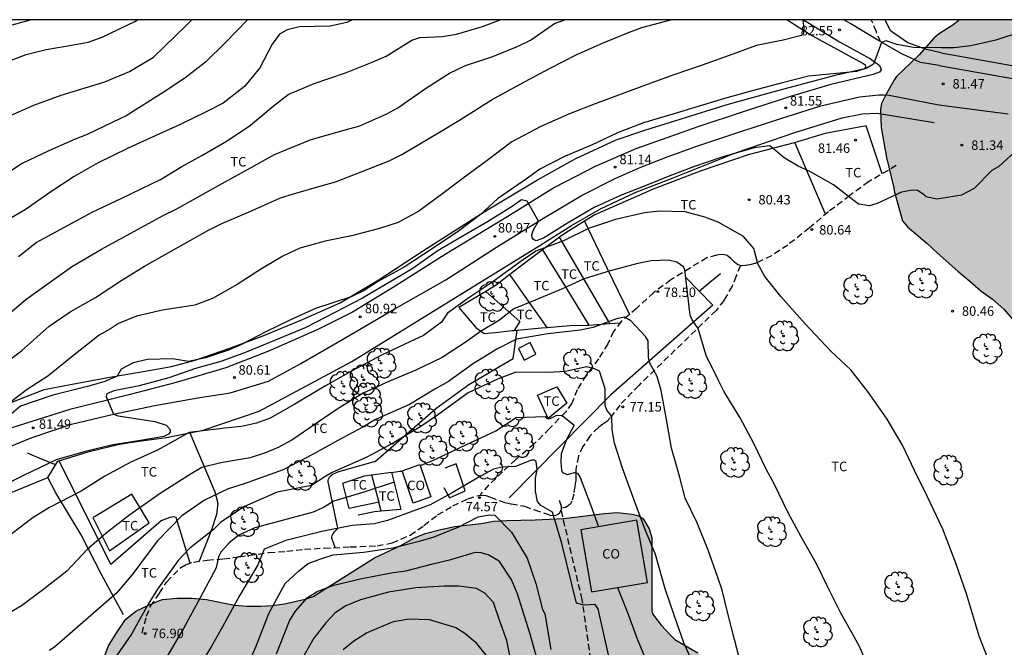
# Model space of a CAD drawing. Units: metres. Extents: x 578544 to 578895, y 4790040 to 4790290.
# Drawn here: x 578684 to 578762, y 4790241 to 4790290 of the extents above; entities that cross this region are included whole.
import ezdxf

# ---------------------------------------------------------------- set-up
doc = ezdxf.new("R2010")
doc.units = ezdxf.units.M
doc.linetypes.add('TRAZOS_NORMALES', pattern=[0.75, 0.5, -0.25])
for name, color, linetype in [('010106', 9, 'Continuous'), ('020104', 34, 'Continuous'), ('020204', 9, 'Continuous'), ('020308', 9, 'Continuous'), ('060110', 9, 'Continuous'), ('060128', 7, 'TRAZOS_NORMALES'), ('070104', 3, 'Continuous'), ('070105', 6, 'Continuous'), ('070108', 9, 'VALLA'), ('080107', 9, 'Continuous'), ('080301', 9, 'Continuous'), ('100106', 63, 'Continuous'), ('100112', 9, 'Continuous'), ('100202', 3, 'Continuous'), ('100301', 7, 'Continuous'), ('990504', 63, 'Continuous')]:
    doc.layers.add(name, color=color, linetype=linetype)
doc.layers.add('020105', color=24, linetype='Continuous', lineweight=30)
doc.styles.add('ARIAL', font='ARIAL.TTF', dxfattribs={"height": 1})
doc.linetypes.add('VALLA', pattern='A,1,[200,DONOSTI.shx,S=0.1,R=0,X=0,Y=0],1', length=2)

# ---------------------------------------------------------------- blocks, each defined once
blk = doc.blocks.new('ARBOL')
blk.add_circle((0, 0), 0.0587)
for centre, radius, start, end in [((-0.564, 0.381), 0.532, 92.28, 254.58), ((-0.28, 0.855), 0.3, 359.28777, 173.60777), ((0.097, 0.97), 0.21, 23.15651, 160.46651), ((0.438, 0.881), 0.24, 301.57804, 139.32804), ((-0.091, 0.321), 0.12, 119.14, 310.56), ((0.656, 0.288), 0.443, 319.85562, 114.76562), ((0.819, -0.249), 0.383, 235.52754, 62.02753), ((-0.556, -0.339), 0.555, 142.64, 266.54), ((-0.039, -0.384), 0.21, 189.64, 323.88), ((0.299, -0.624), 0.532, 224.67, 0.24), ((-0.301, -0.676), 0.45, 213.78, 295.32)]:
    blk.add_arc(centre, radius, start, end)
blk = doc.blocks.new('COTAPU')
blk.add_circle((0, 0), 0.075)

msp = doc.modelspace()

# ---------------------------------------------------------------- hatches: boundary and pattern name
at = {"layer": '990504'}
for points in [[(578838.232, 4790289.574), (578838.257, 4790290.412), (578758.875, 4790290.413), (578758.364, 4790289.991), (578757.232, 4790289.269), (578756.864, 4790288.965), (578755.694, 4790287.641), (578753.904, 4790285.907), (578753.736, 4790285.691), (578753.062, 4790284.524), (578752.704, 4790283.786), (578752.628, 4790283.342), (578752.686, 4790281.886), (578753.09, 4790279.514), (578753.66, 4790277.212), (578753.73, 4790276.762), (578754.356, 4790274.49), (578754.772, 4790274.01), (578756.312, 4790272.702), (578757.106, 4790271.948), (578758.748, 4790270.51), (578759.716, 4790269.71), (578760.572, 4790268.936), (578761.5, 4790268.274), (578762.388, 4790267.48), (578763.222, 4790266.544), (578763.364, 4790266.27), (578763.748, 4790265.302), (578764.8, 4790262.118), (578765.279, 4790261.084), (578765.635, 4790260.11), (578766.657, 4790257.732), (578767.471, 4790255.422), (578768.327, 4790253.398), (578769.057, 4790251.934), (578769.517, 4790250.804), (578770.273, 4790248.528), (578770.729, 4790247.38), (578771.029, 4790246.314), (578771.791, 4790244.148), (578772.435, 4790242.012), (578772.647, 4790241.032), (578772.805, 4790239.9), (578772.937, 4790239.49), (578772.939, 4790239.266), (578772.589, 4790237.192), (578772.639, 4790236.4), (578772.777, 4790235.947), (578774.519, 4790231.949), (578775.023, 4790230.905), (578775.649, 4790230.035), (578776.41, 4790229.233), (578776.804, 4790228.877), (578778.42, 4790227.837), (578779.462, 4790227.261), (578780.454, 4790226.853), (578782.128, 4790226.311), (578783.27, 4790226.003), (578784.458, 4790225.815), (578785.47, 4790225.803), (578786.196, 4790225.846), (578786.654, 4790226.06), (578786.888, 4790226.236), (578788.228, 4790227.536), (578789.65, 4790229.416), (578790.114, 4790230.096), (578791.104, 4790230.888), (578791.624, 4790231.164), (578793.634, 4790231.908), (578794.548, 4790232.316), (578795.524, 4790232.87), (578796.158, 4790233.324), (578796.91, 4790233.796), (578797.922, 4790234.656), (578798.15, 4790234.796), (578798.714, 4790235.02), (578799.78, 4790235.536), (578800.32, 4790235.978), (578800.782, 4790236.462), (578801.872, 4790237.144), (578802.83, 4790237.986), (578803.554, 4790238.53), (578805.222, 4790240.054), (578806.09, 4790240.794), (578807.042, 4790241.534), (578808.906, 4790242.844), (578810.016, 4790243.473), (578810.824, 4790243.875), (578811.618, 4790244.185), (578812.01, 4790244.443), (578812.25, 4790244.539), (578813.558, 4790244.773), (578814.84, 4790245.281), (578816.61, 4790246.353), (578817.196, 4790246.849), (578818.584, 4790247.815), (578819.546, 4790248.279), (578820.672, 4790248.755), (578822.88, 4790249.391), (578823.818, 4790249.743), (578824.858, 4790249.979), (578825.948, 4790250.107), (578827.031, 4790250.343), (578829.403, 4790250.653), (578830.365, 4790250.925), (578831.329, 4790251.355), (578832.145, 4790251.795), (578832.477, 4790252.123), (578832.605, 4790252.303), (578832.787, 4790252.697), (578832.999, 4790253.423), (578833.091, 4790255.075), (578833.313, 4790255.665), (578833.431, 4790255.859), (578834.055, 4790256.751), (578834.559, 4790257.357), (578835.531, 4790258.105), (578836.299, 4790258.798), (578837.569, 4790259.856), (578839.759, 4790261.054), (578840.769, 4790261.368), (578841.031, 4790261.4), (578842.475, 4790261.392), (578843.129, 4790261.24), (578843.475, 4790261.034), (578844.087, 4790260.57), (578844.865, 4790260.052), (578845.521, 4790259.076), (578846.437, 4790258.214), (578846.827, 4790258.018), (578848.049, 4790257.482), (578848.759, 4790257.252), (578849.843, 4790257.008), (578852.467, 4790256.832), (578853.521, 4790256.896), (578854.495, 4790257.13), (578854.749, 4790257.262), (578855.559, 4790257.854), (578855.841, 4790258.22), (578856.487, 4790259.25), (578856.553, 4790259.496), (578856.533, 4790260.33), (578856.275, 4790261.468), (578856.187, 4790261.692), (578856.067, 4790261.916), (578855.235, 4790263.02), (578854.623, 4790264.19), (578854.077, 4790265.1), (578853.821, 4790265.93), (578853.559, 4790267.618), (578853.559, 4790268.622), (578853.419, 4790269.726), (578852.665, 4790272.7), (578852.001, 4790273.846), (578851.183, 4790275.934), (578850.649, 4790276.9), (578850.139, 4790277.632), (578849.457, 4790278.756), (578848.894, 4790279.732), (578848.494, 4790280.556), (578848.378, 4790281.664), (578848.218, 4790282.31), (578847.932, 4790282.952), (578847.574, 4790283.546), (578847.498, 4790283.74), (578847.178, 4790285.15), (578846.92, 4790285.951), (578846.544, 4790286.585), (578845.814, 4790287.313), (578844.958, 4790287.863), (578843.982, 4790288.203), (578841.604, 4790288.18), (578840.132, 4790287.94), (578839.682, 4790287.968), (578839.484, 4790288.038), (578838.508, 4790288.574), (578838.366, 4790288.724), (578838.258, 4790289.124)], [(578691.36, 4790167.534), (578691.542, 4790167.112), (578692.152, 4790166.05), (578693.447, 4790164.59), (578693.867, 4790164.342), (578694.391, 4790164.146), (578694.921, 4790164.068), (578695.469, 4790164.1), (578695.733, 4790164.156), (578696.269, 4790164.386), (578697.705, 4790165.578), (578698.015, 4790165.966), (578698.435, 4790166.34), (578700.239, 4790167.49), (578700.489, 4790167.558), (578700.751, 4790167.566), (578701.449, 4790167.456), (578701.691, 4790167.336), (578702.067, 4790167.03), (578702.323, 4790166.616), (578702.507, 4790166.13), (578703.057, 4790163.782), (578703.629, 4790162.488), (578703.743, 4790162.294), (578704.023, 4790161.994), (578704.861, 4790161.418), (578705.629, 4790161.412), (578706.617, 4790161.574), (578707.491, 4790161.89), (578708.965, 4790162.772), (578709.603, 4790163.262), (578710.551, 4790163.77), (578710.731, 4790163.944), (578711.721, 4790165.192), (578712.489, 4790166.772), (578713.549, 4790168.678), (578714.245, 4790169.514), (578715.337, 4790170.456), (578716.473, 4790171.216), (578717.745, 4790172.423), (578718.237, 4790173.097), (578718.331, 4790173.303), (578718.615, 4790174.381), (578718.671, 4790174.841), (578718.699, 4790176.503), (578718.805, 4790176.911), (578719.191, 4790177.805), (578719.655, 4790179.107), (578719.901, 4790179.467), (578720.645, 4790180.971), (578721.287, 4790182.005), (578722.831, 4790184.931), (578722.911, 4790185.167), (578723.137, 4790186.357), (578723.107, 4790187.191), (578722.939, 4790188.371), (578722.739, 4790189.077), (578722.193, 4790190.389), (578721.819, 4790191.329), (578721.589, 4790191.749), (578721.357, 4790192.399), (578720.855, 4790193.387), (578720.491, 4790194.005), (578719.925, 4790195.997), (578719.745, 4790196.905), (578719.697, 4790197.375), (578719.697, 4790198.115), (578719.809, 4790198.987), (578720.147, 4790199.967), (578720.291, 4790200.639), (578720.299, 4790200.857), (578720.241, 4790201.723), (578719.756, 4790202.813), (578719.584, 4790203.699), (578719.572, 4790204.895), (578719.772, 4790206.038), (578720.066, 4790207.074), (578720.414, 4790208.11), (578720.808, 4790208.852), (578721.438, 4790209.87), (578722.18, 4790211.202), (578723.026, 4790212.136), (578724.33, 4790214.19), (578724.716, 4790214.63), (578725.018, 4790214.858), (578725.72, 4790215.75), (578726.204, 4790216.57), (578726.712, 4790217.57), (578727.384, 4790218.664), (578728.548, 4790220.424), (578728.832, 4790220.782), (578729.716, 4790221.338), (578730.102, 4790221.676), (578730.724, 4790222.09), (578731.586, 4790222.942), (578732.438, 4790223.532), (578733.184, 4790223.914), (578733.372, 4790224.066), (578734.494, 4790225.178), (578735.158, 4790226.082), (578736.156, 4790227.766), (578736.612, 4790228.613), (578737.014, 4790229.549), (578738.466, 4790232.509), (578738.872, 4790233.479), (578739.242, 4790234.573), (578739.522, 4790235.617), (578739.64, 4790236.745), (578739.642, 4790237.687), (578739.566, 4790238.857), (578739.48, 4790239.067), (578739.006, 4790239.581), (578738.136, 4790240.269), (578736.328, 4790241.337), (578735.968, 4790241.659), (578735.238, 4790242.469), (578734.562, 4790243.347), (578734.508, 4790243.593), (578734.508, 4790243.863), (578734.498, 4790249.367), (578734.286, 4790250.087), (578733.8, 4790250.879), (578733.464, 4790251.121), (578732.95, 4790251.247), (578731.762, 4790251.381), (578730.736, 4790251.309), (578727.52, 4790250.917), (578725.26, 4790250.807), (578722.99, 4790250.763), (578721.948, 4790250.691), (578720.959, 4790250.525), (578718.887, 4790250.285), (578717.777, 4790250.049), (578716.545, 4790249.719), (578715.631, 4790249.357), (578714.613, 4790248.771), (578712.513, 4790247.783), (578707.643, 4790244.736), (578707.017, 4790244.512), (578705.387, 4790244.158), (578704.433, 4790244.024), (578703.473, 4790243.964), (578702.401, 4790243.964), (578701.425, 4790244.038), (578699.193, 4790244.492), (578698.059, 4790244.596), (578696.857, 4790244.6), (578695.715, 4790244.504), (578695.481, 4790244.422), (578694.541, 4790244.02), (578693.597, 4790243.556), (578692.783, 4790242.908), (578692.027, 4790241.808), (578691.429, 4790240.832), (578690.901, 4790239.44), (578690.465, 4790238.45), (578690.223, 4790237.712), (578690.139, 4790236.968), (578690.091, 4790235.868), (578689.927, 4790233.782), (578689.663, 4790232.88), (578689.521, 4790232.728), (578688.659, 4790232.56), (578686.515, 4790232.05), (578686.055, 4790231.814), (578684.377, 4790230.607), (578683.557, 4790229.799), (578682.127, 4790228.075), (578681.039, 4790227.085), (578680.309, 4790226.103), (578679.407, 4790225.137), (578677.181, 4790222.495), (578675.951, 4790220.633), (578675.785, 4790220.093), (578675.593, 4790219.081), (578675.591, 4790217.685), (578675.753, 4790216.479), (578676.319, 4790215.325), (578676.753, 4790214.845), (578677.703, 4790214.255), (578678.621, 4790213.765), (578679.555, 4790213.197), (578680.421, 4790212.507), (578681.385, 4790211.301), (578681.793, 4790210.107), (578682.037, 4790209.163), (578682.043, 4790208.915), (578682.041, 4790205.707), (578681.883, 4790203.429), (578681.857, 4790202.415), (578681.791, 4790201.909), (578681.477, 4790200.959), (578680.829, 4790199.532), (578680.643, 4790198.602), (578680.642, 4790196.278), (578680.702, 4790195.372), (578680.972, 4790194.428), (578681.224, 4790193.812), (578681.814, 4790192.622), (578682.27, 4790191.592), (578682.888, 4790189.652), (578683.116, 4790188.542), (578683.142, 4790185.112), (578683.242, 4790184.038), (578683.492, 4790183.028), (578684.088, 4790181.874), (578684.198, 4790181.418), (578684.582, 4790180.552), (578685.406, 4790179.436), (578685.658, 4790179.034), (578686.248, 4790178.29), (578686.768, 4790177.454), (578687.362, 4790176.7), (578687.466, 4790176.498), (578688.098, 4790175.08), (578688.416, 4790174.206), (578688.928, 4790173.156), (578689.856, 4790170.838), (578690.37, 4790169.976), (578690.526, 4790169.588), (578690.56, 4790169.384)]]:
    msp.add_hatch(color=256, dxfattribs=at).paths.add_polyline_path(points)

# ---------------------------------------------------------------- linework, layer by layer
at = {"layer": '010106', "flags": 128}
msp.add_lwpolyline([(578544.173, 4790040.425), (578894.163, 4790040.417), (578894.168, 4790290.41), (578544.178, 4790290.418)], close=True, dxfattribs=at)
at = {"layer": '020104', "flags": 128}
for points, elevation in [([(578702.457, 4790290.414), (578700.686, 4790288.599), (578699.128, 4790287.063), (578697.494, 4790285.787), (578695.772, 4790284.659), (578692.826, 4790282.815), (578691.768, 4790282.309), (578689.736, 4790281.325), (578688.784, 4790280.961), (578686.69, 4790280.023), (578684.58, 4790279.037), (578682.104, 4790277.409)], 88), ([(578685.313, 4790290.415), (578685.026, 4790290.321), (578682.366, 4790289.614)], 91), ([(578682.616, 4790262.763), (578684.524, 4790264.177), (578686.724, 4790266.144), (578688.39, 4790267.292), (578690.41, 4790268.42), (578692.502, 4790269.774), (578694.286, 4790270.904), (578699.296, 4790273.716), (578700.42, 4790274.282), (578702.586, 4790275.204), (578705.058, 4790276.312), (578706.095, 4790276.62), (578708.279, 4790277.248), (578709.415, 4790277.584), (578711.461, 4790278.38), (578713.667, 4790279.234), (578714.679, 4790279.734), (578717.663, 4790281.497), (578719.323, 4790282.517), (578721.853, 4790284.097), (578724.393, 4790285.491), (578726.453, 4790286.591), (578728.489, 4790287.629), (578730.579, 4790288.563), (578732.643, 4790289.403), (578733.707, 4790289.793), (578736.016, 4790290.414)], 84), ([(578746.463, 4790290.414), (578746.557, 4790289.725), (578746.513, 4790289.315), (578746.371, 4790289.159), (578744.915, 4790288.787), (578742.787, 4790288.387), (578740.629, 4790287.589), (578738.493, 4790286.819), (578736.325, 4790286.073), (578734.419, 4790285.383), (578732.065, 4790284.531), (578730.009, 4790283.749), (578727.973, 4790282.973), (578725.701, 4790281.949), (578723.399, 4790280.747), (578721.457, 4790279.277), (578719.539, 4790277.871), (578717.831, 4790276.576), (578716.039, 4790275.254), (578714.385, 4790274.36), (578712.925, 4790273.89), (578710.691, 4790273.288), (578708.613, 4790272.888), (578706.591, 4790272.322), (578705.259, 4790271.682), (578703.547, 4790270.698), (578701.627, 4790269.44), (578699.687, 4790268.334), (578698.288, 4790267.798), (578695.714, 4790267.402), (578693.658, 4790266.926), (578692.216, 4790266.344), (578691.584, 4790265.922), (578690.686, 4790265.42), (578688.678, 4790263.849), (578686.63, 4790262.191), (578684.972, 4790261.133), (578682.664, 4790259.387)], 83), ([(578710.752, 4790290.414), (578710.336, 4790290.202), (578708.99, 4790289.916), (578706.562, 4790289.864), (578705.592, 4790289.618), (578704.996, 4790289.26), (578704.4, 4790288.492), (578703.434, 4790286.599), (578702.204, 4790285.139), (578700.53, 4790283.819), (578699.132, 4790283.085), (578697.06, 4790282.099), (578695.122, 4790281.209), (578692.99, 4790280.247), (578690.572, 4790279.049), (578688.718, 4790278.005), (578686.794, 4790276.739), (578684.91, 4790275.405), (578683.104, 4790274.347)], 87), ([(578683.492, 4790282.747), (578685.518, 4790283.641), (578687.672, 4790284.447), (578691.15, 4790285.499), (578693.096, 4790286.323), (578694.988, 4790287.453), (578697.576, 4790289.969), (578698.03, 4790290.415)], 89), ([(578684.306, 4790271.661), (578685.688, 4790272.767), (578690.146, 4790275.179), (578692.5, 4790276.279), (578695.542, 4790277.765), (578697.232, 4790278.787), (578698.836, 4790279.651), (578700.842, 4790280.817), (578702.692, 4790282.055), (578704.482, 4790283.561), (578705.68, 4790284.483), (578707.746, 4790285.376), (578710.222, 4790286.22), (578712.33, 4790287.048), (578713.438, 4790287.518), (578715.467, 4790288.796), (578716.117, 4790288.998), (578717.895, 4790289.082), (578719.015, 4790289.27), (578721.089, 4790289.888), (578722.47, 4790290.414)], 86), ([(578763.856, 4790289.477), (578761.764, 4790288.801), (578759.78, 4790288.337), (578758.476, 4790288.191), (578757.424, 4790288.191), (578755.236, 4790288.215), (578753.918, 4790288.449), (578753.078, 4790288.737), (578752.694, 4790288.605), (578752.066, 4790286.884), (578751.532, 4790286.576), (578750.728, 4790286.318), (578749.418, 4790286.18), (578746.913, 4790285.958), (578744.753, 4790285.38), (578742.459, 4790284.788), (578740.263, 4790284.168), (578738.245, 4790283.58), (578736.155, 4790282.94), (578733.851, 4790282.26), (578731.769, 4790281.454), (578729.723, 4790280.492), (578727.621, 4790279.608), (578725.617, 4790278.582), (578724.639, 4790277.866), (578722.253, 4790276.224), (578720.927, 4790274.991), (578719.163, 4790273.665), (578717.167, 4790272.321), (578714.875, 4790270.807), (578712.837, 4790269.705), (578711.703, 4790268.967), (578710.673, 4790268.475), (578707.845, 4790267.537), (578705.817, 4790266.631), (578703.891, 4790265.699), (578701.877, 4790264.639), (578700.865, 4790264.207), (578699.123, 4790263.627), (578697.769, 4790263.347), (578696.509, 4790263.563), (578694.512, 4790263.509), (578693.384, 4790263.231), (578692.43, 4790262.727), (578692.108, 4790262.171), (578691.138, 4790261.768), (578689.884, 4790261.398), (578687.026, 4790260.672), (578684.464, 4790259.806), (578683.34, 4790258.86)], 82), ([(578763.618, 4790280.28), (578761.992, 4790278.799), (578761.462, 4790278.465), (578760.038, 4790277.039), (578759.048, 4790276.527), (578757.09, 4790276.207), (578756.232, 4790276.377), (578756.094, 4790276.547), (578755.568, 4790276.887), (578755.158, 4790276.921), (578754.29, 4790276.767), (578752.364, 4790275.857), (578751.75, 4790275.679), (578750.882, 4790275.817), (578748.91, 4790277.327), (578747.072, 4790278.373), (578746.098, 4790278.805), (578744.988, 4790279.471), (578743.839, 4790280.427), (578742.609, 4790280.263), (578740.043, 4790279.537), (578737.883, 4790278.797), (578735.931, 4790278.057), (578733.979, 4790277.265), (578732.005, 4790276.497), (578729.925, 4790275.553), (578727.819, 4790274.297), (578725.907, 4790273.123), (578725.321, 4790272.911), (578725.131, 4790272.999), (578725.013, 4790273.165), (578724.989, 4790273.373), (578725.117, 4790273.785), (578725.527, 4790274.45), (578724.627, 4790276.057), (578724.181, 4790276.141), (578723.506, 4790275.684), (578721.461, 4790274.4), (578719.477, 4790273.25), (578717.475, 4790272.072), (578715.555, 4790270.714), (578713.489, 4790269.494), (578711.567, 4790268.354), (578709.431, 4790267.242), (578707.011, 4790266), (578704.597, 4790265.01), (578702.353, 4790264.082), (578700.341, 4790263.342), (578698.337, 4790262.782), (578696.221, 4790262.058), (578693.85, 4790261.424), (578691.866, 4790261.015), (578691.288, 4790260.771), (578691.234, 4790260.577), (578691.835, 4790259.169), (578692.192, 4790259.044), (578695.109, 4790258.581), (578695.999, 4790258.297), (578696.311, 4790257.969), (578696.311, 4790257.755), (578696.191, 4790257.581), (578695.805, 4790257.413), (578693.815, 4790257.051), (578691.765, 4790256.757), (578689.588, 4790256.223), (578687.272, 4790255.559), (578684.742, 4790254.345), (578682.228, 4790253.091)], 81), ([(578751.419, 4790239.712), (578750.969, 4790240.768), (578750.413, 4790241.778), (578749.486, 4790243.406), (578748.452, 4790245.476), (578747.53, 4790247.38), (578746.346, 4790249.458), (578745.27, 4790251.404), (578744.186, 4790253.65), (578743.578, 4790254.762), (578742.562, 4790256.906), (578741.51, 4790258.884), (578740.226, 4790260.955), (578739.764, 4790261.891), (578738.816, 4790263.809), (578738.168, 4790265.967), (578737.692, 4790266.643), (578737.526, 4790267.027), (578737.462, 4790267.665), (578737.12, 4790270.605), (578737.012, 4790270.831), (578736.477, 4790271.207), (578735.833, 4790271.359), (578734.457, 4790271.321), (578733.395, 4790271.097), (578731.191, 4790270.539), (578729.147, 4790269.889), (578727.461, 4790269.12), (578725.247, 4790268.21), (578723.573, 4790267.516), (578722.415, 4790266.612), (578720.927, 4790265.716), (578719.771, 4790264.904), (578717.871, 4790263.674), (578715.781, 4790262.66), (578713.699, 4790261.782), (578711.625, 4790260.828), (578709.645, 4790259.632), (578707.893, 4790258.428), (578705.955, 4790257.114), (578704.893, 4790256.526), (578703.799, 4790256.078), (578702.655, 4790255.726), (578700.333, 4790255.331), (578698.837, 4790254.955), (578697.863, 4790254.355), (578695.525, 4790252.889), (578693.117, 4790251.191), (578691.389, 4790249.849), (578689.767, 4790248.473), (578688.131, 4790246.725), (578686.203, 4790245.231), (578684.523, 4790243.995), (578682.799, 4790242.997)], 79), ([(578741.644, 4790239.091), (578741.054, 4790241.329), (578740.548, 4790243.285), (578740.062, 4790245.229), (578739.718, 4790246.223), (578738.97, 4790248.411), (578738.102, 4790250.569), (578737.148, 4790252.527), (578736.686, 4790254.257), (578736.07, 4790256.485), (578735.662, 4790258.759), (578735.242, 4790261.049), (578734.914, 4790262.147), (578734.32, 4790263.275), (578734.228, 4790263.701), (578734.212, 4790264.971), (578733.996, 4790265.315), (578732.839, 4790266.558), (578732.325, 4790266.856), (578731.707, 4790266.713), (578729.855, 4790266.049), (578728.825, 4790265.837), (578726.255, 4790265.527), (578723.777, 4790265.125), (578722.221, 4790264.311), (578720.293, 4790263.121), (578718.381, 4790261.771), (578717.311, 4790261.161), (578715.303, 4790259.933), (578712.589, 4790258.745), (578711.589, 4790258.153), (578709.599, 4790257.083), (578707.661, 4790256.001), (578705.275, 4790254.773), (578702.193, 4790253.662), (578700.913, 4790253.264), (578699.035, 4790252.364), (578697.253, 4790251.118), (578695.309, 4790249.142), (578694.663, 4790248.27), (578693.367, 4790246.524), (578692.057, 4790244.996), (578687.155, 4790240.72), (578686.719, 4790240.45)], 78), ([(578738.099, 4790238.713), (578737.027, 4790241.051), (578736.259, 4790243.239), (578735.559, 4790245.345), (578734.783, 4790248.051), (578733.943, 4790250.083), (578733.105, 4790252.359), (578732.161, 4790254.907), (578731.539, 4790256.877), (578731.365, 4790257.943), (578731.331, 4790259.009), (578730.945, 4790259.485), (578730.791, 4790259.867), (578730.791, 4790261.175), (578730.34, 4790262.569), (578729.958, 4790262.765), (578729.34, 4790262.925), (578727.636, 4790262.561), (578726.344, 4790262.479), (578723.732, 4790262.491), (578722.272, 4790261.951), (578719.95, 4790260.863), (578717.518, 4790259.103), (578716.184, 4790258.199), (578714.082, 4790256.931), (578711.896, 4790255.765), (578709.172, 4790254.563), (578708.647, 4790254.252), (578707.51, 4790253.531), (578704.809, 4790253.007), (578702.201, 4790251.867), (578700.342, 4790250.625), (578699.74, 4790250.022), (578697.884, 4790248.547), (578696.946, 4790247.574), (578695.312, 4790245.315), (578694.585, 4790244.126), (578693.247, 4790241.751), (578691.893, 4790239.775)], 77), ([(578716.144, 4790255.119), (578717.152, 4790255.491), (578719.768, 4790256.733), (578722.13, 4790257.847), (578723.75, 4790258.917), (578726.054, 4790258.991), (578726.178, 4790258.827), (578726.378, 4790258.801), (578726.956, 4790259.085), (578727.384, 4790259.063), (578728.355, 4790258.297), (578727.731, 4790257.177), (578727.323, 4790256.019), (578727.275, 4790255.365), (578727.329, 4790254.747), (578727.413, 4790254.553), (578727.799, 4790254.389), (578728.401, 4790254.551), (578728.599, 4790254.511), (578728.821, 4790254.149), (578729.673, 4790251.927), (578730.282, 4790250.26)], 76), ([(578713.876, 4790254.561), (578714.524, 4790254.659), (578714.716, 4790254.659)], 76), ([(578714.065, 4790253.798), (578711.678, 4790253.001), (578709.306, 4790252.293), (578708.468, 4790251.786), (578707.652, 4790251.411), (578704.895, 4790250.678), (578703.024, 4790250.181), (578701.759, 4790249.587), (578700.986, 4790248.971), (578700.346, 4790248.246), (578700.158, 4790247.87), (578699.976, 4790246.996), (578698.732, 4790244.668), (578697.373, 4790242.197), (578695.908, 4790239.692), (578694.3, 4790237.617), (578690.819, 4790234.244), (578688.423, 4790232.793), (578685.787, 4790231.955), (578683.093, 4790231.159)], 76), ([(578702.58, 4790239.517), (578703.136, 4790240.794), (578704.14, 4790243.386), (578705.43, 4790245.769), (578706.481, 4790246.749), (578707.259, 4790247.336), (578708.171, 4790247.692), (578709.233, 4790248.044), (578711.637, 4790248.253), (578713.969, 4790248.591), (578716.155, 4790249.137), (578717.249, 4790249.453), (578719.201, 4790250.261), (578720.741, 4790251.053), (578721.603, 4790251.205), (578722.042, 4790251.165), (578723.388, 4790249.829), (578724.606, 4790247.755), (578725.296, 4790245.753), (578725.82, 4790243.713), (578726.018, 4790243.365), (578726.505, 4790240.543)], 74), ([(578704.756, 4790240.19), (578705.77, 4790242.808), (578706.248, 4790243.58), (578707.212, 4790244.652), (578707.984, 4790245.123), (578709.284, 4790245.62), (578711.508, 4790246.158), (578713.986, 4790246.619), (578714.988, 4790246.771), (578717.134, 4790247.331), (578718.562, 4790247.659), (578720.531, 4790248.231), (578720.947, 4790248.205), (578721.579, 4790248.029), (578722.337, 4790247.577), (578723.381, 4790246.025), (578723.817, 4790244.969), (578724.195, 4790243.775), (578724.817, 4790241.771), (578725.597, 4790239.027)], 73), ([(578723.577, 4790238.339), (578722.993, 4790241.243), (578722.463, 4790242.781), (578721.949, 4790244.263), (578721.253, 4790244.985), (578720.599, 4790245.367), (578719.205, 4790245.551), (578718.057, 4790245.553), (578715.794, 4790245.417), (578713.636, 4790245.086), (578711.408, 4790244.472), (578710.244, 4790243.998), (578709.41, 4790243.44), (578708.648, 4790242.65), (578707.716, 4790241.433), (578706.287, 4790238.924)], 72), ([(578731.778, 4790245.443), (578732.579, 4790243.465), (578733.345, 4790241.387), (578734.157, 4790239.395), (578735.031, 4790237.385), (578736.049, 4790235.311), (578737.361, 4790232.813), (578738.439, 4790230.555), (578739.079, 4790229.583), (578739.619, 4790228.543), (578740.82, 4790226.687), (578741.954, 4790224.805), (578743.364, 4790222.788), (578744.706, 4790221.118), (578745.362, 4790220.448), (578747.198, 4790219.094), (578748.962, 4790217.738), (578750.978, 4790216.346), (578752.642, 4790215.284), (578754.706, 4790214.324), (578756.606, 4790213.627), (578758.6, 4790212.791), (578760.568, 4790211.879), (578762.715, 4790211.203)], 76), ([(578710.028, 4790240.538), (578710.874, 4790241.232), (578711.894, 4790241.848), (578714.024, 4790242.74), (578715.232, 4790242.95), (578716.845, 4790242.898), (578718.971, 4790242.275), (578719.669, 4790241.835), (578720.505, 4790241.129), (578721.347, 4790240.079)], 71)]:
    msp.add_lwpolyline(points, dxfattribs=dict(at, elevation=elevation))
at = {"layer": '020105', "flags": 128}
for points, elevation in [([(578683.284, 4790266.917), (578684.886, 4790268.264), (578686.754, 4790269.614), (578688.572, 4790270.886), (578690.864, 4790272.248), (578695.77, 4790274.9), (578696.802, 4790275.404), (578698.58, 4790276.402), (578700.638, 4790277.558), (578702.504, 4790278.572), (578704.588, 4790279.748), (578705.61, 4790280.172), (578707.508, 4790280.936), (578710.121, 4790281.658), (578711.341, 4790282.024), (578713.493, 4790282.949), (578714.367, 4790283.445), (578716.549, 4790284.967), (578718.459, 4790286.185), (578719.719, 4790286.803), (578721.895, 4790287.515), (578723.893, 4790288.331), (578724.879, 4790288.793), (578726.773, 4790290.113), (578727.602, 4790290.414)], 85), ([(578683.54, 4790287.143), (578684.908, 4790287.653), (578686.496, 4790288.051), (578688.664, 4790288.419), (578689.83, 4790288.647), (578690.92, 4790289.037), (578693.508, 4790290.267), (578693.734, 4790290.415)], 90), ([(578761.281, 4790239.416), (578760.449, 4790241.584), (578760.157, 4790242.574), (578759.437, 4790244.954), (578758.601, 4790247.375), (578757.555, 4790250.067), (578756.298, 4790252.731), (578755.328, 4790254.699), (578754.386, 4790256.655), (578753.16, 4790258.771), (578751.678, 4790260.889), (578750.284, 4790262.681), (578748.69, 4790264.173), (578746.664, 4790266.319), (578744.726, 4790268.481), (578743.454, 4790270.083), (578742.892, 4790271.077), (578742.576, 4790272.293), (578741.76, 4790273.255), (578739.766, 4790274.383), (578738.709, 4790274.779), (578737.143, 4790275.205), (578735.095, 4790275.263), (578733.917, 4790275.129), (578731.627, 4790274.605), (578729.475, 4790273.889), (578727.487, 4790272.905), (578725.303, 4790272.089), (578724.233, 4790271.346), (578721.813, 4790269.61), (578720.005, 4790268.388), (578718.307, 4790267.186), (578717.815, 4790266.462), (578716.389, 4790265.406), (578715.327, 4790264.89), (578713.129, 4790263.874), (578710.643, 4790262.542), (578708.635, 4790261.43), (578706.193, 4790259.956), (578704.251, 4790258.846), (578703.173, 4790258.456), (578701.987, 4790258.188), (578700.641, 4790258.06), (578697.839, 4790257.726), (578695.303, 4790256.327), (578693.211, 4790255.371), (578691.145, 4790254.269), (578689.255, 4790253.075), (578686.768, 4790251.773), (578685.458, 4790250.979), (578683.238, 4790249.299)], 80), ([(578731.765, 4790236.931), (578730.25, 4790243.743), (578730.02, 4790244.087), (578729.127, 4790244.049), (578728.528, 4790244.202), (578727.357, 4790248.933), (578726.617, 4790251.407), (578725.703, 4790251.935), (578725.435, 4790252.259), (578725.265, 4790253.069), (578725.265, 4790254.113), (578725.401, 4790254.775), (578725.339, 4790255.429), (578725.168, 4790255.537), (578724.962, 4790255.521), (578723.702, 4790255.023), (578722.608, 4790254.971), (578721.954, 4790254.817), (578720.98, 4790254.291), (578718.674, 4790252.931), (578716.918, 4790251.981), (578715.854, 4790251.599), (578713.554, 4790250.755), (578712.51, 4790250.495), (578710.758, 4790250.359), (578708.33, 4790249.887), (578705.482, 4790249.168), (578703.778, 4790248.47), (578703.282, 4790247.25), (578701.848, 4790244.848), (578700.463, 4790242.341), (578699.579, 4790240.744), (578698.85, 4790239.594)], 75)]:
    msp.add_lwpolyline(points, dxfattribs=dict(at, elevation=elevation))
at = {"layer": '060110'}
for points in [[(578746.516, 4790290.414, 82.97), (578746.863, 4790290.194, 82.909), (578749.383, 4790288.676, 82.457), (578751.83, 4790287.311, 82.147), (578752.506, 4790286.807, 81.989), (578752.618, 4790286.641, 81.975), (578752.674, 4790286.439, 81.943), (578752.554, 4790286.25, 81.923), (578752.052, 4790286.088, 81.887), (578748.682, 4790285.284, 81.751), (578745.485, 4790284.348, 81.559), (578741.819, 4790283.154, 81.451), (578738.135, 4790281.93, 81.371), (578733.225, 4790280.202, 81.201), (578730.013, 4790278.778, 81.101), (578726.781, 4790277.122, 81.011), (578723.089, 4790274.82, 80.985), (578718.111, 4790271.819, 80.967), (578713.947, 4790269.179, 80.939), (578710.783, 4790267.249, 80.919), (578708.035, 4790265.887, 80.819), (578704.055, 4790264.131, 80.689), (578700.727, 4790262.855, 80.651), (578696.795, 4790261.669, 80.729), (578693.15, 4790260.742, 80.875), (578688.368, 4790259.536, 81.263), (578683.36, 4790257.97, 81.641)], [(578757.268, 4790286.801, 81.537), (578755.802, 4790287.029, 81.641), (578754.326, 4790287.717, 81.835), (578752.408, 4790288.785, 82.051), (578750.263, 4790290.091, 82.541), (578749.706, 4790290.413, 82.62)], [(578757.268, 4790286.801, 81.537), (578763.818, 4790285.617, 80.941), (578764.892, 4790285.557, 80.743), (578766.86, 4790285.725, 80.609), (578769.284, 4790286.507, 80.287), (578771.944, 4790287.825, 79.891), (578775.724, 4790290.413, 79.332)], [(578680.86, 4790255.484, 81.865), (578685.312, 4790257.29, 81.559), (578688.496, 4790258.372, 81.283), (578691.826, 4790259.17, 81.085), (578695.093, 4790259.869, 80.837), (578698.525, 4790260.473, 80.709), (578701.081, 4790260.873, 80.655), (578704.127, 4790261.799, 80.685), (578706.687, 4790263.189, 80.767), (578710.235, 4790265.245, 80.865), (578714.063, 4790267.501, 80.987), (578718.175, 4790269.823, 80.983), (578722.179, 4790272.411, 80.989), (578725.785, 4790274.628, 81.013), (578728.937, 4790276.506, 81.111), (578731.641, 4790277.866, 81.227), (578733.621, 4790278.728, 81.273), (578735.787, 4790279.582, 81.305), (578738.057, 4790280.412, 81.331), (578741.387, 4790281.52, 81.415), (578744.805, 4790282.628, 81.565), (578747.896, 4790283.596, 81.705), (578750.968, 4790284.312, 81.791), (578752.488, 4790284.474, 81.865), (578752.858, 4790284.474, 81.869), (578753.314, 4790284.436, 81.857), (578757.238, 4790283.679, 81.697), (578762.75, 4790282.953, 81.145)]]:
    msp.add_polyline3d(points, dxfattribs=at)
at = {"layer": '060128'}
for points in [[(578752.63, 4790288.662, 82.022), (578752.294, 4790289.463, 82.214), (578751.895, 4790290.413, 82.44)], [(578753.872, 4790278.862, 81.277), (578751.68, 4790277.58, 81.183), (578750.184, 4790276.486, 81.023), (578748.496, 4790275.198, 80.845), (578746.986, 4790273.928, 80.637), (578745.27, 4790272.564, 80.313), (578743.982, 4790271.718, 80.153), (578743.136, 4790271.322, 80.049), (578742.676, 4790271.104, 79.997), (578742.258, 4790271.008, 79.969), (578741.902, 4790270.94, 79.873), (578741.602, 4790270.912, 79.805), (578741.314, 4790270.998, 79.775), (578741.048, 4790271.204, 79.739), (578740.784, 4790271.474, 79.679), (578740.46, 4790271.732, 79.601), (578740.272, 4790271.792, 79.533), (578739.958, 4790271.808, 79.519), (578739.644, 4790271.766, 79.477), (578738.85, 4790271.564, 79.411), (578737.554, 4790270.77, 79.115), (578736.004, 4790269.804, 78.809), (578734.661, 4790268.812, 78.487), (578733.291, 4790267.546, 78.217), (578732.079, 4790266.519, 77.925), (578731.469, 4790265.725, 77.703), (578731.019, 4790264.751, 77.437), (578730.271, 4790263.553, 77.215), (578729.303, 4790262.265, 76.819), (578728.581, 4790261.113, 76.597), (578728.161, 4790260.043, 76.277), (578727.679, 4790259.363, 76.099), (578726.395, 4790258.031, 75.747), (578725.179, 4790256.819, 75.429), (578723.729, 4790255.575, 75.217), (578722.667, 4790254.607, 74.987), (578721.565, 4790253.553, 74.791), (578720.963, 4790252.893, 74.605), (578720.917, 4790252.752, 74.585)], [(578741.517, 4790270.937, 79.797), (578741.174, 4790270.1, 79.759), (578740.856, 4790269.316, 79.659), (578740.226, 4790268.198, 79.581), (578739.594, 4790267.388, 79.443), (578733.456, 4790261.447, 77.561), (578731.966, 4790259.897, 77.143), (578731.508, 4790259.303, 77.051), (578731.196, 4790258.881, 76.973), (578730.928, 4790258.599, 76.859), (578730.604, 4790258.389, 76.773), (578730.262, 4790258.121, 76.689), (578729.596, 4790257.441, 76.505), (578729.034, 4790256.605, 76.321), (578728.68, 4790255.835, 76.177), (578728.474, 4790254.789, 76.023), (578728.474, 4790254.337, 75.925), (578728.474, 4790253.935, 75.855), (578728.386, 4790253.473, 75.813), (578728.308, 4790252.839, 75.659), (578728.164, 4790252.273, 75.571), (578728.052, 4790252.061, 75.453), (578727.88, 4790251.907, 75.397), (578727.662, 4790251.787, 75.379), (578727.331, 4790251.74, 75.378)], [(578694.091, 4790241.83, 76.899), (578694.441, 4790243.17, 76.951), (578694.769, 4790243.952, 76.963), (578695.471, 4790244.99, 76.959), (578696.061, 4790245.896, 76.921), (578697.097, 4790246.978, 76.871), (578697.561, 4790247.25, 76.817), (578698.157, 4790247.454, 76.689), (578699.261, 4790247.616, 76.391), (578700.545, 4790247.71, 75.861), (578701.797, 4790247.882, 75.533), (578704.153, 4790248.212, 74.943), (578705.559, 4790248.314, 74.655), (578706.973, 4790248.472, 74.535), (578708.521, 4790248.566, 74.357), (578710.595, 4790248.655, 74.265), (578712.723, 4790248.743, 74.221), (578713.925, 4790248.979, 74.211), (578715.345, 4790249.591, 74.227), (578716.437, 4790250.357, 74.449), (578717.515, 4790251.195, 74.647), (578718.731, 4790251.901, 74.651), (578719.913, 4790252.465, 74.631), (578720.771, 4790252.739, 74.571), (578721.103, 4790252.769, 74.521), (578721.337, 4790252.733, 74.473), (578721.701, 4790252.599, 74.303), (578722.84, 4790252.167, 74.159), (578723.348, 4790252.075, 74.199), (578724.404, 4790251.879, 74.383), (578725.21, 4790251.597, 74.541), (578726.402, 4790251.185, 74.749), (578726.854, 4790251.151, 75.073), (578727.046, 4790251.247, 75.169), (578727.176, 4790251.325, 75.237), (578727.296, 4790251.507, 75.287), (578727.334, 4790251.653, 75.373), (578727.328, 4790251.849, 75.403), (578727.182, 4790252.335, 75.439)], [(578764.53, 4790205.136, 73.905), (578761.982, 4790203.646, 73.247), (578759.976, 4790202.386, 72.561), (578757.574, 4790201.056, 72.035), (578755.746, 4790200.402, 71.723), (578754.292, 4790200.232, 71.513), (578752.233, 4790200.452, 71.241), (578749.941, 4790200.776, 70.969), (578746.855, 4790201.702, 70.817), (578743.675, 4790202.698, 70.685), (578741.271, 4790203.548, 70.571), (578739.313, 4790204.832, 70.513), (578737.299, 4790206.596, 70.519), (578735.945, 4790208.226, 70.553), (578734.925, 4790210.26, 70.801), (578734.007, 4790213.3, 71.437), (578733.299, 4790216.706, 71.967), (578732.374, 4790220.422, 72.759), (578731.904, 4790223.998, 73.193), (578731.46, 4790227.68, 73.511), (578730.833, 4790231.573, 73.998), (578728.983, 4790244.469, 74.998), (578727.315, 4790251.579, 75.329)]]:
    msp.add_polyline3d(points, dxfattribs=at)
at = {"layer": '070104'}
for points in [[(578683.512, 4790260.016, 83.201), (578686.334, 4790261.124, 82.841), (578688.984, 4790261.638, 82.583), (578691.388, 4790262.074, 82.139), (578694.178, 4790262.543, 81.941), (578696.431, 4790262.959, 81.835), (578698.293, 4790263.461, 81.977), (578701.043, 4790264.413, 81.947), (578703.615, 4790265.341, 81.911), (578706.797, 4790266.681, 81.985), (578709.785, 4790267.985, 82.023), (578712.811, 4790269.785, 82.051), (578716.391, 4790272.131, 82.041), (578721.205, 4790275.21, 81.943), (578725.441, 4790277.744, 81.859), (578728.463, 4790279.418, 81.907), (578731.659, 4790280.9, 81.839), (578733.957, 4790281.68, 81.807), (578736.741, 4790282.532, 81.839), (578740.475, 4790283.71, 81.879), (578744.203, 4790284.722, 81.887), (578749.14, 4790286.046, 82.081), (578751.386, 4790286.556, 82.025), (578751.484, 4790286.686, 82.061), (578751.436, 4790286.798, 82.073), (578751.282, 4790286.922, 82.127), (578746.979, 4790289.274, 82.993), (578745.194, 4790290.414, 83.374)], [(578752.755, 4790278.209, 81.293), (578751.5, 4790282.024, 81.513), (578748.244, 4790281.416, 81.379), (578745.774, 4790280.672, 81.223), (578742.135, 4790279.706, 80.991), (578738.415, 4790278.446, 80.745), (578734.605, 4790276.996, 80.521), (578729.981, 4790274.968, 80.253), (578729.159, 4790274.462, 80.232)], [(578748.264, 4790275.003, 81.003), (578747.072, 4790277.792, 81.085), (578745.834, 4790280.69, 81.17)], [(578729.159, 4790274.462, 80.232), (578727.675, 4790273.548, 80.195), (578727.175, 4790273.181, 80.167)], [(578729.159, 4790274.462, 79.116), (578730.942, 4790270.764, 78.845), (578732.725, 4790267.066, 78.574)], [(578727.175, 4790273.181, 80.167), (578725.842, 4790272.202, 80.094)], [(578731.178, 4790266.345, 78.99), (578729.177, 4790269.762, 79.262), (578727.175, 4790273.181, 79.534)], [(578725.842, 4790272.202, 80.094), (578724.977, 4790271.567, 80.047), (578723.236, 4790270.224, 79.985)], [(578725.842, 4790272.202, 79.046), (578727.669, 4790269.211, 78.812), (578729.496, 4790266.22, 78.578)], [(578723.236, 4790270.224, 79.985), (578722.157, 4790269.393, 79.947), (578721.333, 4790268.897, 79.885)], [(578726.203, 4790266.047, 79.058), (578724.719, 4790268.136, 79.276), (578723.236, 4790270.224, 79.493)], [(578721.333, 4790268.897, 79.885), (578719.203, 4790267.615, 79.725), (578720.545, 4790266.027, 79.071), (578721.197, 4790265.573, 78.863), (578722.083, 4790265.637, 78.813), (578723.425, 4790265.793, 78.425), (578723.598, 4790265.809, 78.41)], [(578721.333, 4790268.897, 79.236), (578724.047, 4790266.503, 78.583), (578723.598, 4790265.809, 78.49)], [(578709.398, 4790248.604, 74.388), (578709.139, 4790249.339, 74.569), (578709.139, 4790249.467, 74.653), (578709.155, 4790249.575, 74.731), (578709.249, 4790249.723, 74.777), (578709.337, 4790249.843, 74.859), (578709.449, 4790249.971, 75.005), (578709.615, 4790250.153, 75.017), (578708.841, 4790253.803, 76.887), (578708.849, 4790253.971, 76.899), (578708.953, 4790254.195, 76.899), (578709.173, 4790254.395, 76.899), (578709.601, 4790254.611, 76.897), (578712.597, 4790255.453, 76.859), (578713.803, 4790256.507, 76.941), (578717.385, 4790259.617, 77.167), (578719.987, 4790261.521, 77.301), (578723.503, 4790263.593, 77.521), (578723.835, 4790265.831, 78.389)], [(578723.598, 4790265.809, 78.41), (578723.835, 4790265.831, 78.389)], [(578723.835, 4790265.831, 78.389), (578725.745, 4790266.007, 78.225), (578726.203, 4790266.047, 78.213)], [(578726.203, 4790266.047, 78.213), (578727.997, 4790266.205, 78.169), (578729.373, 4790266.211, 78.117), (578729.496, 4790266.22, 78.111)], [(578729.496, 4790266.22, 78.111), (578731.178, 4790266.345, 78.037)], [(578731.178, 4790266.345, 78.037), (578731.992, 4790266.406, 78.002)], [(578726.293, 4790258.823, 76.077), (578725.445, 4790260.677, 76.619), (578726.969, 4790261.351, 76.739), (578727.773, 4790260.055, 76.307), (578726.293, 4790258.823, 76.077)], [(578697.882, 4790257.684, 79.008), (578699.855, 4790253.028, 78.071), (578700.091, 4790252.132, 77.745), (578700.003, 4790251.238, 77.469), (578699.603, 4790250.016, 77.081), (578698.623, 4790247.522, 76.799)], [(578697.905, 4790247.368, 76.732), (578696.803, 4790250.986, 78.095), (578696.619, 4790251.028, 78.117), (578696.285, 4790250.99, 78.163), (578695.597, 4790250.724, 78.257), (578691.607, 4790247.274, 78.423), (578687.526, 4790255.488, 80.785)], [(578674.736, 4790248.826, 81.081), (578679.908, 4790251.414, 80.891), (578686.628, 4790254.15, 80.673)], [(578712.861, 4790252.201, 75.501), (578710.509, 4790251.707, 75.593), (578710.007, 4790253.719, 76.567), (578711.723, 4790254.301, 76.563), (578712.268, 4790254.373, 76.498)], [(578712.268, 4790254.373, 76.498), (578713.871, 4790254.583, 76.307)], [(578712.268, 4790254.373, 75.973), (578712.565, 4790253.287, 75.737), (578712.861, 4790252.201, 75.501)], [(578713.036, 4790251.478, 75.486), (578712.861, 4790252.201, 75.501)], [(578690.363, 4790251.076, 79.705), (578690.187, 4790250.994, 79.433), (578691.515, 4790248.356, 78.613), (578694.659, 4790250.566, 78.325)]]:
    msp.add_polyline3d(points, dxfattribs=at)
at = {"layer": '070105'}
for points in [[(578737.158, 4790270.034, 79.491), (578738.238, 4790268.927, 79.562)], [(578738.238, 4790268.927, 79.57), (578739.109, 4790269.63, 79.734), (578739.942, 4790270.302, 79.891)], [(578738.237, 4790268.927, 79.57), (578738.238, 4790268.927, 79.57)], [(578738.238, 4790268.927, 79.563), (578739.328, 4790267.808, 79.635)], [(578718.023, 4790253.355, 75.451), (578718.465, 4790252.547, 75.257), (578719.713, 4790253.097, 75.297), (578718.989, 4790255.243, 75.951), (578718.101, 4790254.899, 75.885)], [(578713.871, 4790254.583, 76.307), (578714.599, 4790251.635, 75.409), (578713.036, 4790251.478, 75.462)], [(578694.659, 4790250.566, 78.803), (578693.273, 4790252.834, 79.601), (578690.363, 4790251.076, 79.705)], [(578713.036, 4790251.478, 75.462), (578712.527, 4790251.427, 75.479), (578711.225, 4790251.171, 75.477)]]:
    msp.add_polyline3d(points, dxfattribs=at)
at = {"layer": '070108'}
for points in [[(578757.441, 4790287.803, 81.952), (578756.259, 4790288.047, 82.047), (578754.799, 4790288.575, 82.22), (578753.422, 4790289.543, 82.427), (578753.005, 4790290.413, 82.588)], [(578757.441, 4790287.803, 81.952), (578763.927, 4790286.63, 81.362), (578764.868, 4790286.577, 81.177), (578766.654, 4790286.73, 81.064), (578768.896, 4790287.453, 80.765), (578771.427, 4790288.707, 80.388), (578773.918, 4790290.413, 80.02)], [(578692.609, 4790243.272, 78.797), (578690.911, 4790246.414, 79.853), (578689.259, 4790249.612, 80.409), (578687.254, 4790252.946, 81.333), (578686.628, 4790254.15, 81.917), (578687.428, 4790255.458, 82.243), (578689.892, 4790256.22, 82.245), (578692.295, 4790256.81, 82.207), (578693.653, 4790257.016, 82.207), (578696.023, 4790257.316, 82.143), (578698.937, 4790257.893, 82.067), (578703.371, 4790259.419, 82.041), (578710.715, 4790263.343, 82.151), (578725.701, 4790272.582, 82.283), (578728.135, 4790274.11, 82.213), (578730.423, 4790275.444, 82.285), (578733.167, 4790276.74, 82.261), (578736.199, 4790277.9, 82.385), (578741.207, 4790279.894, 82.617), (578745.846, 4790281.478, 82.793), (578749.584, 4790282.658, 82.761), (578751.188, 4790282.956, 82.719), (578752.372, 4790283.02, 82.721), (578756.886, 4790282.27, 82.723)], [(578739.328, 4790267.808, 79.635), (578731.252, 4790260.707, 77.431), (578723.192, 4790252.555, 74.755)], [(578687.247, 4790255.163, 82.823), (578686.134, 4790255.62, 82.887), (578685.022, 4790256.076, 82.951)]]:
    msp.add_polyline3d(points, dxfattribs=at)
at = {"layer": '080107'}
for points in [[(578716.107, 4790255.181, 77.341), (578716.984, 4790252.626, 76.643), (578715.591, 4790252.121, 76.741), (578714.714, 4790254.676, 77.439), (578716.107, 4790255.181, 77.341)], [(578729.709, 4790245.089, 77.998), (578734.145, 4790245.847, 77.998), (578733.303, 4790250.776, 77.998), (578728.867, 4790250.018, 77.998), (578729.709, 4790245.089, 77.998)]]:
    msp.add_polyline3d(points, dxfattribs=at)
at = {"layer": '100106', "flags": 128}
for points, elevation in [([(578758.875, 4790290.413), (578758.364, 4790289.991), (578757.232, 4790289.269), (578756.864, 4790288.965), (578755.694, 4790287.641), (578753.904, 4790285.907), (578753.736, 4790285.691), (578753.062, 4790284.524), (578752.704, 4790283.786), (578752.628, 4790283.342), (578752.686, 4790281.886), (578753.09, 4790279.514), (578753.66, 4790277.212), (578753.73, 4790276.762), (578754.356, 4790274.49), (578754.772, 4790274.01), (578756.312, 4790272.702), (578757.106, 4790271.948), (578758.748, 4790270.51), (578759.716, 4790269.71), (578760.572, 4790268.936), (578761.5, 4790268.274), (578762.388, 4790267.48), (578763.222, 4790266.544)], 86.682), ([(578690.901, 4790239.44), (578691.429, 4790240.832), (578692.027, 4790241.808), (578692.783, 4790242.908), (578693.597, 4790243.556), (578694.541, 4790244.02), (578695.481, 4790244.422), (578695.715, 4790244.504), (578696.857, 4790244.6), (578698.059, 4790244.596), (578699.193, 4790244.492), (578701.425, 4790244.038), (578702.401, 4790243.964), (578703.473, 4790243.964), (578704.433, 4790244.024), (578705.387, 4790244.158), (578707.017, 4790244.512), (578707.643, 4790244.736), (578712.513, 4790247.783), (578714.613, 4790248.771), (578715.631, 4790249.357), (578716.545, 4790249.719), (578717.777, 4790250.049), (578718.887, 4790250.285), (578720.959, 4790250.525), (578721.948, 4790250.691), (578722.99, 4790250.763), (578725.26, 4790250.807), (578727.52, 4790250.917), (578730.736, 4790251.309), (578731.762, 4790251.381), (578732.95, 4790251.247), (578733.464, 4790251.121), (578733.8, 4790250.879), (578734.286, 4790250.087), (578734.498, 4790249.367), (578734.508, 4790243.863), (578734.508, 4790243.593), (578734.562, 4790243.347), (578735.238, 4790242.469), (578735.968, 4790241.659), (578736.328, 4790241.337), (578738.136, 4790240.269)], 68.093)]:
    msp.add_lwpolyline(points, dxfattribs=dict(at, elevation=elevation))
at = {"layer": '100112'}
msp.add_polyline3d([(578724.385, 4790263.463, 77.995), (578725.312, 4790263.915, 78.033), (578724.861, 4790264.839, 78.035), (578723.934, 4790264.387, 77.997), (578724.385, 4790263.463, 77.995)], dxfattribs=at)

# ---------------------------------------------------------------- block references
at = {"layer": '020204', "rotation": 359.9987685839998}
for p in [(578749.366, 4790289.619, 82.552), (578757.583, 4790285.343, 81.468), (578745.116, 4790283.442, 81.554), (578750.641, 4790280.882, 81.458), (578759.063, 4790280.48, 81.34), (578731.58, 4790278.734, 81.142), (578742.201, 4790276.16, 80.428), (578747.194, 4790273.796, 80.639), (578722.056, 4790273.255, 80.968), (578734.966, 4790268.88, 78.502), (578758.327, 4790267.34, 80.456), (578711.382, 4790266.883, 80.916), (578701.424, 4790262.081, 80.614), (578732.196, 4790259.754, 77.145), (578685.453, 4790258.082, 81.49), (578720.842, 4790252.563, 74.573), (578694.343, 4790241.797, 76.901)]:
    msp.add_blockref('COTAPU', p, dxfattribs=at)
at = {"layer": '100202', "rotation": 359.9987685839998}
for p in [(578755.942, 4790269.552, 86.455), (578721.929, 4790268.493, 92.835), (578750.804, 4790269.058, 86.567), (578744.936, 4790265.364, 86.785), (578761.056, 4790264.342, 83.833), (578713.027, 4790263.207, 83.883), (578728.595, 4790263.157, 79.767), (578711.671, 4790261.891, 80.271), (578721.587, 4790261.547, 78.753), (578737.648, 4790261.599, 86.921), (578710.085, 4790261.379, 81.285), (578711.885, 4790260.463, 79.953), (578711.965, 4790259.329, 79.553), (578723.155, 4790259.355, 78.197), (578716.237, 4790258.859, 78.827), (578713.943, 4790257.425, 79.675), (578719.533, 4790257.427, 78.587), (578723.941, 4790256.919, 77.345), (578717.149, 4790256.287, 78.135), (578721.487, 4790255.187, 77.089), (578741.044, 4790255.345, 83.815), (578757.946, 4790254.722, 87.669), (578706.721, 4790254.313, 79.439), (578702.197, 4790250.652, 79.847), (578743.97, 4790249.855, 83.197), (578702.507, 4790247.012, 76.231), (578754.049, 4790245.491, 84.349), (578738.278, 4790243.985, 83.329), (578747.616, 4790241.915, 83.217)]:
    msp.add_blockref('ARBOL', p, dxfattribs=at)

# ---------------------------------------------------------------- texts
at = {"layer": '020308', "style": 'ARIAL'}
for s, p in [('82.55', (578746.302, 4790289.179, 82.55)), ('81.47', (578758.333, 4790284.968, 81.466)), ('81.55', (578745.449, 4790283.617, 81.552)), ('81.46', (578747.662, 4790279.869, 81.456)), ('81.34', (578759.813, 4790280.105, 81.338)), ('81.14', (578731.935, 4790278.975, 81.14)), ('80.43', (578742.951, 4790275.785, 80.426)), ('80.97', (578722.302, 4790273.562, 80.966)), ('80.64', (578747.765, 4790273.399, 80.637)), ('78.50', (578735.442, 4790268.454, 78.5)), ('80.92', (578711.759, 4790267.168, 80.914)), ('80.46', (578759.077, 4790266.965, 80.454)), ('80.61', (578701.736, 4790262.3, 80.612)), ('77.15', (578732.734, 4790259.379, 77.143)), ('81.49', (578685.918, 4790258.015, 81.488)), ('74.57', (578719.74, 4790251.479, 74.571)), ('76.90', (578694.848, 4790241.433, 76.899))]:
    msp.add_text(s, height=0.75, rotation=359.99877, dxfattribs=at).set_placement(p)
at = {"layer": '080301', "style": 'ARIAL'}
for p in [(578715.113, 4790253.155), (578730.562, 4790247.735)]:
    msp.add_text('CO', height=0.75, rotation=359.99877, dxfattribs=at).set_placement(p)
at = {"layer": '100301', "style": 'ARIAL'}
for p in [(578701.095, 4790278.792), (578749.836, 4790277.929), (578736.77, 4790275.387), (578729.097, 4790270.539), (578727.314, 4790269.892), (578725.121, 4790268.978), (578723.789, 4790266.689), (578720.867, 4790266.482), (578725.919, 4790259.832), (578707.527, 4790257.68), (578694.009, 4790254.231), (578748.725, 4790254.657), (578710.648, 4790253.201), (578712.85, 4790252.317), (578692.526, 4790249.968), (578694.016, 4790246.229)]:
    msp.add_text('TC', height=0.75, rotation=359.99877, dxfattribs=at).set_placement(p)

doc.saveas('drawing.dxf')
